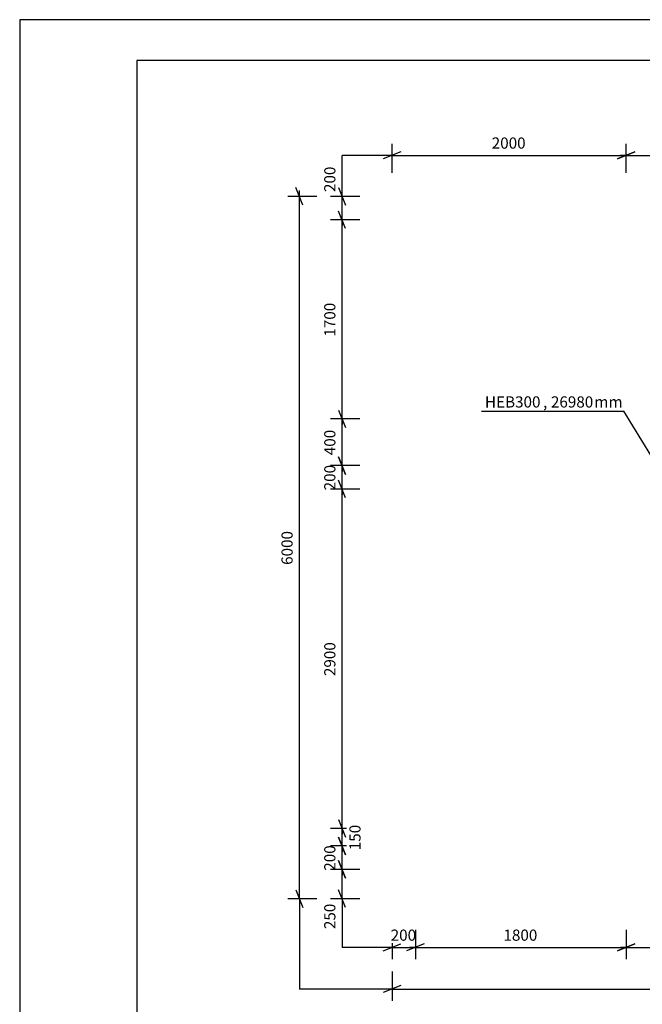
# Model space of a CAD drawing. Units: millimetres. Extents: x 0 to 59450, y 0 to 42050.
# Drawn here: x 0 to 5317, y 33638 to 42050 of the extents above; entities that cross this region are included whole.
import ezdxf

# ---------------------------------------------------------------- set-up
doc = ezdxf.new("R2010")
doc.units = ezdxf.units.MM
doc.layers.add('MÕÕTMED', color=7, linetype='Continuous')
doc.layers.add('TEKST', color=7, linetype='Continuous')
doc.styles.add('Arial Narrow', font='ARIAL.TTF', dxfattribs={"height": 0.2})

# ---------------------------------------------------------------- blocks, each defined once
blk = doc.blocks.new('Unknown-25898103-1498')
at = {"color": 5, "linetype": 'Continuous'}
for p, q in [((59450, 42050), (0, 42050)), ((0, 42050), (0, 0))]:
    blk.add_line(p, q, dxfattribs=at)
at = {"color": 174, "linetype": 'Continuous'}
for p, q in [((59100, 41700), (1000, 41700)), ((1000, 41700), (1000, 350))]:
    blk.add_line(p, q, dxfattribs=at)
blk = doc.blocks.new('StraightDimension-25898103-23688 - 2803')
at = {"layer": 'MÕÕTMED', "color": 136, "linetype": 'Continuous'}
for p, q in [((2418.5, 40465.2), (2358.5, 40615.2)), ((2388.5, 40540.2), (2388.5, 40590.2)), ((2538.5, 40540.2), (2288.5, 40540.2)), ((2388.5, 34540.2), (2388.5, 40540.2)), ((2358.5, 34615.2), (2418.5, 34465.2)), ((2538.5, 34540.2), (2288.5, 34540.2)), ((2388.5, 34540.2), (2388.5, 34490.2)), ((2388.5, 34540.2), (2388.5, 33767.2))]:
    blk.add_line(p, q, dxfattribs=at)
at = {"color": 0}
blk.add_wipeout([(2351, 37708.4), (2211, 37708.4), (2211, 37372), (2351, 37372)], dxfattribs=at).dxf.layer = 'MÕÕTMED'
at = {"layer": 'MÕÕTMED', "color": 136, "style": 'Arial Narrow'}
blk.add_text('6000', height=95.51, rotation=90.00021, dxfattribs=at).set_placement((2331, 37392))
blk = doc.blocks.new('StraightDimension-25898103-121306 - 2803')
at = {"layer": 'MÕÕTMED', "color": 136, "linetype": 'Continuous'}
for p, q in [((3179.4, 34273.2), (3179.4, 34023.2)), ((3379.4, 34273.2), (3379.4, 34023.2)), ((3104.4, 34093.2), (3254.4, 34153.2)), ((3179.4, 34123.2), (3379.4, 34123.2)), ((3454.4, 34153.2), (3304.4, 34093.2))]:
    blk.add_line(p, q, dxfattribs=at)
at = {"color": 0}
blk.add_wipeout([(3410.6, 34160.7), (3410.6, 34300.7), (3148.2, 34300.7), (3148.2, 34160.7)], dxfattribs=at).dxf.layer = 'MÕÕTMED'
at = {"layer": 'MÕÕTMED', "color": 136, "linetype": 'Continuous'}
for p, q in [((3179.4, 34123.2), (2753.5, 34123.2)), ((3179.4, 34123.2), (3129.4, 34123.2)), ((3379.4, 34123.2), (3429.4, 34123.2))]:
    blk.add_line(p, q, dxfattribs=at)
at = {"layer": 'MÕÕTMED', "color": 136, "style": 'Arial Narrow'}
blk.add_text('200', height=95.51, dxfattribs=at).set_placement((3168.2, 34180.7))
blk = doc.blocks.new('StraightDimension-25898103-51198 - 2803')
at = {"layer": 'MÕÕTMED', "color": 136, "linetype": 'Continuous'}
for p, q in [((3179.4, 33917.2), (3179.4, 33667.2)), ((11379.4, 33917.2), (11379.4, 33667.2)), ((3179.4, 33767.2), (2388.5, 33767.2)), ((3254.4, 33797.2), (3104.4, 33737.2)), ((3179.4, 33767.2), (3129.4, 33767.2)), ((3179.4, 33767.2), (11379.4, 33767.2)), ((11304.4, 33737.2), (11454.4, 33797.2)), ((11379.4, 33767.2), (11429.4, 33767.2))]:
    blk.add_line(p, q, dxfattribs=at)
at = {"color": 0}
blk.add_wipeout([(7447.6, 33804.7), (7447.6, 33944.7), (7111.1, 33944.7), (7111.1, 33804.7)], dxfattribs=at).dxf.layer = 'MÕÕTMED'
at = {"layer": 'MÕÕTMED', "color": 136, "style": 'Arial Narrow'}
blk.add_text('8200', height=95.51, dxfattribs=at).set_placement((7131.1, 33824.7))
blk = doc.blocks.new('StraightDimension-25898103-121374 - 2803')
at = {"layer": 'MÕÕTMED', "color": 136, "linetype": 'Continuous'}
for p, q in [((2723.5, 38315.2), (2783.5, 38165.2)), ((2903.5, 38240.2), (2653.5, 38240.2)), ((2753.5, 38040.2), (2753.5, 38240.2)), ((2783.5, 37965.2), (2723.5, 38115.2)), ((2903.5, 38040.2), (2653.5, 38040.2))]:
    blk.add_line(p, q, dxfattribs=at)
at = {"color": 0}
blk.add_wipeout([(2716, 38271.4), (2576, 38271.4), (2576, 38009), (2716, 38009)], dxfattribs=at).dxf.layer = 'MÕÕTMED'
at = {"layer": 'MÕÕTMED', "color": 136, "linetype": 'Continuous'}
for p, q in [((2753.5, 38240.2), (2753.5, 38290.2)), ((2753.5, 38040.2), (2753.5, 37990.2))]:
    blk.add_line(p, q, dxfattribs=at)
at = {"layer": 'MÕÕTMED', "color": 136, "style": 'Arial Narrow'}
blk.add_text('200', height=95.51, rotation=90.00021, dxfattribs=at).set_placement((2696, 38029))
blk = doc.blocks.new('StraightDimension-25898103-121645 - 2803')
at = {"layer": 'MÕÕTMED', "color": 136, "linetype": 'Continuous'}
for p, q in [((5179.3, 40740.7), (5179.3, 40990.7)), ((6979.4, 40740.7), (6979.4, 40990.7)), ((5254.3, 40920.7), (5104.3, 40860.7)), ((5179.3, 40890.7), (5129.3, 40890.7)), ((5179.3, 40890.7), (6979.4, 40890.7)), ((6904.4, 40860.7), (7054.4, 40920.7)), ((6979.4, 40890.7), (7029.4, 40890.7))]:
    blk.add_line(p, q, dxfattribs=at)
at = {"color": 0}
blk.add_wipeout([(6247.6, 40928.2), (6247.6, 41068.2), (5911.1, 41068.2), (5911.1, 40928.2)], dxfattribs=at).dxf.layer = 'MÕÕTMED'
at = {"layer": 'MÕÕTMED', "color": 136, "style": 'Arial Narrow'}
blk.add_text('1800', height=95.51, dxfattribs=at).set_placement((5931.1, 40948.2))
blk = doc.blocks.new('StraightDimension-25898103-121646 - 2803')
at = {"layer": 'MÕÕTMED', "color": 136, "linetype": 'Continuous'}
for p, q in [((3179.4, 40740.7), (3179.4, 40990.7)), ((5179.3, 40740.7), (5179.3, 40990.7)), ((3179.4, 40890.7), (2753.5, 40890.7)), ((3254.4, 40920.7), (3104.4, 40860.7)), ((3179.4, 40890.7), (3129.4, 40890.7)), ((3179.4, 40890.7), (5179.3, 40890.7)), ((5104.3, 40860.7), (5254.3, 40920.7)), ((5179.3, 40890.7), (5229.3, 40890.7))]:
    blk.add_line(p, q, dxfattribs=at)
at = {"color": 0}
blk.add_wipeout([(4347.6, 40928.2), (4347.6, 41068.2), (4011.1, 41068.2), (4011.1, 40928.2)], dxfattribs=at).dxf.layer = 'MÕÕTMED'
at = {"layer": 'MÕÕTMED', "color": 136, "style": 'Arial Narrow'}
blk.add_text('2000', height=95.51, dxfattribs=at).set_placement((4031.1, 40948.2))
blk = doc.blocks.new('StraightDimension-25898103-121377 - 2803')
at = {"layer": 'MÕÕTMED', "color": 136, "linetype": 'Continuous'}
for p, q in [((2723.5, 35065.2), (2783.5, 34915.2)), ((2903.5, 34990.2), (2653.5, 34990.2)), ((2753.5, 34790.2), (2753.5, 34990.2)), ((2783.5, 34715.2), (2723.5, 34865.2)), ((2903.5, 34790.2), (2653.5, 34790.2))]:
    blk.add_line(p, q, dxfattribs=at)
at = {"color": 0}
blk.add_wipeout([(2716, 35021.4), (2576, 35021.4), (2576, 34759), (2716, 34759)], dxfattribs=at).dxf.layer = 'MÕÕTMED'
at = {"layer": 'MÕÕTMED', "color": 136, "linetype": 'Continuous'}
for p, q in [((2753.5, 34990.2), (2753.5, 35040.2)), ((2753.5, 34790.2), (2753.5, 34740.2))]:
    blk.add_line(p, q, dxfattribs=at)
at = {"layer": 'MÕÕTMED', "color": 136, "style": 'Arial Narrow'}
blk.add_text('200', height=95.51, rotation=90.00021, dxfattribs=at).set_placement((2696, 34779))
blk = doc.blocks.new('StraightDimension-25898103-121373 - 2803')
at = {"layer": 'MÕÕTMED', "color": 136, "linetype": 'Continuous'}
for p, q in [((2723.5, 38715.2), (2783.5, 38565.2)), ((2903.5, 38640.2), (2653.5, 38640.2)), ((2753.5, 38640.2), (2753.5, 38690.2)), ((2753.5, 38240.2), (2753.5, 38640.2)), ((2783.5, 38165.2), (2723.5, 38315.2)), ((2903.5, 38240.2), (2653.5, 38240.2)), ((2753.5, 38240.2), (2753.5, 38190.2))]:
    blk.add_line(p, q, dxfattribs=at)
at = {"color": 0}
blk.add_wipeout([(2716, 38571.4), (2576, 38571.4), (2576, 38309), (2716, 38309)], dxfattribs=at).dxf.layer = 'MÕÕTMED'
at = {"layer": 'MÕÕTMED', "color": 136, "style": 'Arial Narrow'}
blk.add_text('400', height=95.51, rotation=90.00021, dxfattribs=at).set_placement((2696, 38329))
blk = doc.blocks.new('StraightDimension-25898103-121304 - 2803')
at = {"layer": 'MÕÕTMED', "color": 136, "linetype": 'Continuous'}
for p, q in [((5179.4, 34273.2), (5179.4, 34023.2)), ((5254.4, 34153.2), (5104.4, 34093.2)), ((5179.4, 34123.2), (5129.4, 34123.2)), ((5179.4, 34123.2), (8279.4, 34123.2))]:
    blk.add_line(p, q, dxfattribs=at)
at = {"color": 0}
blk.add_wipeout([(8697.7, 34160.7), (8697.7, 34300.7), (7861, 34300.7), (7861, 34160.7)], dxfattribs=at).dxf.layer = 'MÕÕTMED'
at = {"layer": 'MÕÕTMED', "color": 136, "linetype": 'Continuous'}
blk.add_line((8279.4, 34123.2), (8329.4, 34123.2), dxfattribs=at)
at = {"layer": 'MÕÕTMED', "color": 136, "style": 'Arial Narrow'}
blk.add_text('2*3100=6200', height=95.508, dxfattribs=at).set_placement((7881, 34180.7))
blk = doc.blocks.new('StraightDimension-25898103-121305 - 2803')
at = {"layer": 'MÕÕTMED', "color": 136, "linetype": 'Continuous'}
for p, q in [((3379.4, 34273.2), (3379.4, 34023.2)), ((5179.4, 34273.2), (5179.4, 34023.2)), ((3454.4, 34153.2), (3304.4, 34093.2)), ((3379.4, 34123.2), (3329.4, 34123.2)), ((3379.4, 34123.2), (5179.4, 34123.2)), ((5104.4, 34093.2), (5254.4, 34153.2)), ((5179.4, 34123.2), (5229.4, 34123.2))]:
    blk.add_line(p, q, dxfattribs=at)
at = {"color": 0}
blk.add_wipeout([(4447.7, 34160.7), (4447.7, 34300.7), (4111.2, 34300.7), (4111.2, 34160.7)], dxfattribs=at).dxf.layer = 'MÕÕTMED'
at = {"layer": 'MÕÕTMED', "color": 136, "style": 'Arial Narrow'}
blk.add_text('1800', height=95.51, dxfattribs=at).set_placement((4131.2, 34180.7))
blk = doc.blocks.new('StraightDimension-25898103-121371 - 2803')
at = {"layer": 'MÕÕTMED', "color": 136, "linetype": 'Continuous'}
for p, q in [((2723.5, 40615.2), (2783.5, 40465.2)), ((2903.5, 40540.2), (2653.5, 40540.2)), ((2753.5, 40340.2), (2753.5, 40540.2)), ((2783.5, 40265.2), (2723.5, 40415.2)), ((2903.5, 40340.2), (2653.5, 40340.2)), ((2753.5, 40340.2), (2753.5, 40290.2))]:
    blk.add_line(p, q, dxfattribs=at)
at = {"color": 0}
blk.add_wipeout([(2716, 40820.1), (2576, 40820.1), (2576, 40557.7), (2716, 40557.7)], dxfattribs=at).dxf.layer = 'MÕÕTMED'
at = {"layer": 'MÕÕTMED', "color": 136, "linetype": 'Continuous'}
for q in [(2753.5, 40890.7), (2753.5, 40887.6), (2753.5, 40837.6)]:
    blk.add_line((2753.5, 40540.2), q, dxfattribs=at)
at = {"layer": 'MÕÕTMED', "color": 136, "style": 'Arial Narrow'}
blk.add_text('200', height=95.51, rotation=90.00021, dxfattribs=at).set_placement((2696, 40577.7))
blk = doc.blocks.new('StraightDimension-25898103-121372 - 2803')
at = {"layer": 'MÕÕTMED', "color": 136, "linetype": 'Continuous'}
for p, q in [((2783.5, 40265.2), (2723.5, 40415.2)), ((2753.5, 40340.2), (2753.5, 40390.2)), ((2903.5, 40340.2), (2653.5, 40340.2)), ((2753.5, 38640.2), (2753.5, 40340.2)), ((2723.5, 38715.2), (2783.5, 38565.2)), ((2903.5, 38640.2), (2653.5, 38640.2)), ((2753.5, 38640.2), (2753.5, 38590.2))]:
    blk.add_line(p, q, dxfattribs=at)
at = {"color": 0}
blk.add_wipeout([(2716, 39658.4), (2576, 39658.4), (2576, 39322), (2716, 39322)], dxfattribs=at).dxf.layer = 'MÕÕTMED'
at = {"layer": 'MÕÕTMED', "color": 136, "style": 'Arial Narrow'}
blk.add_text('1700', height=95.51, rotation=90.00021, dxfattribs=at).set_placement((2696, 39342))
blk = doc.blocks.new('StraightDimension-25898103-121375 - 2803')
at = {"layer": 'MÕÕTMED', "color": 136, "linetype": 'Continuous'}
for p, q in [((2783.5, 37965.2), (2723.5, 38115.2)), ((2903.5, 38040.2), (2653.5, 38040.2)), ((2753.5, 38040.2), (2753.5, 38090.2)), ((2753.5, 35140.2), (2753.5, 38040.2)), ((2723.5, 35215.2), (2783.5, 35065.2)), ((2903.5, 35140.2), (2653.5, 35140.2)), ((2753.5, 35140.2), (2753.5, 35090.2))]:
    blk.add_line(p, q, dxfattribs=at)
at = {"color": 0}
blk.add_wipeout([(2716, 36758.4), (2576, 36758.4), (2576, 36422), (2716, 36422)], dxfattribs=at).dxf.layer = 'MÕÕTMED'
at = {"layer": 'MÕÕTMED', "color": 136, "style": 'Arial Narrow'}
blk.add_text('2900', height=95.51, rotation=90.00021, dxfattribs=at).set_placement((2696, 36442))
blk = doc.blocks.new('StraightDimension-25898103-121376 - 2803')
at = {"layer": 'MÕÕTMED', "color": 136, "linetype": 'Continuous'}
for p, q in [((2723.5, 35215.2), (2783.5, 35065.2)), ((2903.5, 35140.2), (2653.5, 35140.2)), ((2753.5, 34990.2), (2753.5, 35140.2)), ((2783.5, 34915.2), (2723.5, 35065.2)), ((2903.5, 34990.2), (2653.5, 34990.2))]:
    blk.add_line(p, q, dxfattribs=at)
at = {"color": 0}
blk.add_wipeout([(2931, 35196.4), (2791, 35196.4), (2791, 34934), (2931, 34934)], dxfattribs=at).dxf.layer = 'MÕÕTMED'
at = {"layer": 'MÕÕTMED', "color": 136, "linetype": 'Continuous'}
for p, q in [((2753.5, 35140.2), (2753.5, 35190.2)), ((2753.5, 34990.2), (2753.5, 34940.2))]:
    blk.add_line(p, q, dxfattribs=at)
at = {"layer": 'MÕÕTMED', "color": 136, "style": 'Arial Narrow'}
blk.add_text('150', height=95.51, rotation=90.00021, dxfattribs=at).set_placement((2911, 34954))
blk = doc.blocks.new('StraightDimension-25898103-121378 - 2803')
at = {"layer": 'MÕÕTMED', "color": 136, "linetype": 'Continuous'}
for p, q in [((2723.5, 34865.2), (2783.5, 34715.2)), ((2753.5, 34790.2), (2753.5, 34840.2)), ((2903.5, 34790.2), (2653.5, 34790.2)), ((2753.5, 34540.2), (2753.5, 34790.2)), ((2783.5, 34465.2), (2723.5, 34615.2)), ((2903.5, 34540.2), (2653.5, 34540.2))]:
    blk.add_line(p, q, dxfattribs=at)
at = {"color": 0}
blk.add_wipeout([(2716, 34522.7), (2576, 34522.7), (2576, 34260.3), (2716, 34260.3)], dxfattribs=at).dxf.layer = 'MÕÕTMED'
at = {"layer": 'MÕÕTMED', "color": 136, "linetype": 'Continuous'}
for q in [(2753.5, 34242.8), (2753.5, 34192.8), (2753.5, 34123.2)]:
    blk.add_line((2753.5, 34540.2), q, dxfattribs=at)
at = {"layer": 'MÕÕTMED', "color": 136, "style": 'Arial Narrow'}
blk.add_text('250', height=95.51, rotation=90.00021, dxfattribs=at).set_placement((2696, 34280.3))
blk = doc.blocks.new('Mark-25898103-25684 - 2803')
at = {"color": 0}
blk.add_wipeout([(4469.5, 38736.4), (4469.5, 38836.4), (3973.1, 38836.4), (3973.1, 38736.4)], dxfattribs=at).dxf.layer = 'TEKST'
blk.add_wipeout([(4469.5, 38736.4), (4469.5, 38836.4), (3973.1, 38836.4), (3973.1, 38736.4)], dxfattribs=at).dxf.layer = 'TEKST'
blk.add_wipeout([(4506.5, 38736.4), (4506.5, 38836.4), (4469.5, 38836.4), (4469.5, 38736.4)], dxfattribs=at).dxf.layer = 'TEKST'
blk.add_wipeout([(4506.5, 38736.4), (4506.5, 38836.4), (4469.5, 38836.4), (4469.5, 38736.4)], dxfattribs=at).dxf.layer = 'TEKST'
at = {"layer": 'TEKST', "color": 7, "style": 'Arial Narrow'}
blk.add_text('HEB300', height=95.51, dxfattribs=at).set_placement((3973.1, 38736.4))
at = {"color": 0}
blk.add_wipeout([(4907.1, 38736.4), (4907.1, 38836.4), (4536.5, 38836.4), (4536.5, 38736.4)], dxfattribs=at).dxf.layer = 'TEKST'
blk.add_wipeout([(4907.1, 38736.4), (4907.1, 38836.4), (4536.5, 38836.4), (4536.5, 38736.4)], dxfattribs=at).dxf.layer = 'TEKST'
at = {"layer": 'TEKST', "color": 7, "style": 'Arial Narrow'}
blk.add_text(',', height=95.5, dxfattribs=at).set_placement((4469.5, 38736.4))
at = {"color": 0}
blk.add_wipeout([(5129.2, 38736.4), (5129.2, 38836.4), (4907.1, 38836.4), (4907.1, 38736.4)], dxfattribs=at).dxf.layer = 'TEKST'
blk.add_wipeout([(5129.2, 38736.4), (5129.2, 38836.4), (4907.1, 38836.4), (4907.1, 38736.4)], dxfattribs=at).dxf.layer = 'TEKST'
at = {"layer": 'TEKST', "color": 7, "linetype": 'Continuous'}
for p in [(3943.1, 38706.4), (5389.1, 38330.5)]:
    blk.add_line(p, (5159.2, 38706.4), dxfattribs=at)
at = {"layer": 'TEKST', "color": 7, "style": 'Arial Narrow'}
for s, p in [('26980', (4536.5, 38736.4)), ('mm', (4907.1, 38736.4))]:
    blk.add_text(s, height=95.51, dxfattribs=at).set_placement(p)

msp = doc.modelspace()

# ---------------------------------------------------------------- block references
msp.add_blockref('Unknown-25898103-1498', (0, 0))

# ---------------------------------------------------------------- next in the draw order: block references
for name in ['StraightDimension-25898103-121645 - 2803', 'StraightDimension-25898103-23688 - 2803', 'Mark-25898103-25684 - 2803', 'StraightDimension-25898103-121306 - 2803', 'StraightDimension-25898103-121304 - 2803']:
    msp.add_blockref(name, (0, 0))

# ---------------------------------------------------------------- next in the draw order: block references
for name in ['StraightDimension-25898103-121646 - 2803', 'StraightDimension-25898103-121374 - 2803', 'StraightDimension-25898103-121377 - 2803', 'StraightDimension-25898103-121305 - 2803', 'StraightDimension-25898103-51198 - 2803']:
    msp.add_blockref(name, (0, 0))

# ---------------------------------------------------------------- next in the draw order: block references
for name in ['StraightDimension-25898103-121371 - 2803', 'StraightDimension-25898103-121373 - 2803', 'StraightDimension-25898103-121375 - 2803', 'StraightDimension-25898103-121378 - 2803']:
    msp.add_blockref(name, (0, 0))

# ---------------------------------------------------------------- next in the draw order: block references
for name in ['StraightDimension-25898103-121372 - 2803', 'StraightDimension-25898103-121376 - 2803']:
    msp.add_blockref(name, (0, 0))

doc.saveas('drawing.dxf')
